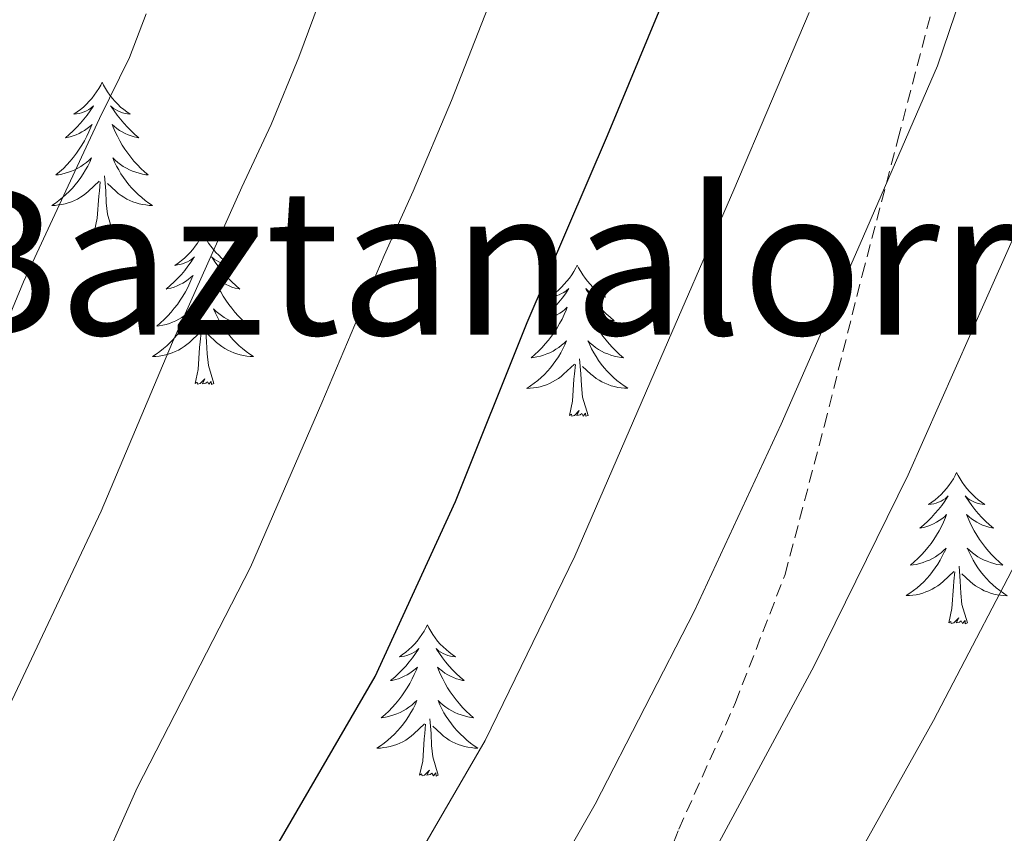
# Model space of a CAD drawing. Units: metres. Extents: x 626643 to 631153, y 4750028 to 4753081.
# Drawn here: x 627672 to 627750, y 4752264 to 4752328 of the extents above; entities that cross this region are included whole.
import ezdxf
from ezdxf.enums import TextEntityAlignment as Align

# ---------------------------------------------------------------- set-up
doc = ezdxf.new("R2010")
doc.units = ezdxf.units.M
doc.header["$MEASUREMENT"] = 0
doc.linetypes.add('TRAZOSX2', pattern=[1.5, 1, -0.5])
for name, color, linetype, lineweight in [('Level 21', 19, 'Continuous', 0), ('Level 36', 19, 'Continuous', 40), ('Level 4', 36, 'Continuous', 30), ('Level 45', 19, 'Continuous', 0), ('Level 5', 36, 'Continuous', 0)]:
    doc.layers.add(name, color=color, linetype=linetype, lineweight=lineweight)
doc.styles.add('Arial', font='ARIAL.TTF', dxfattribs={"height": 0.2})

msp = doc.modelspace()

# ---------------------------------------------------------------- linework, layer by layer
at = {"layer": 'Level 21', "color": 19, "linetype": 'TRAZOSX2', "lineweight": 0}
msp.add_polyline3d([(627687.09, 4752169.95, 842.9), (627687.2, 4752173.21, 842.79), (627688.93, 4752179.54, 842.57), (627692.76, 4752186.64, 842.26), (627696.54, 4752193.68, 841.93), (627702.25, 4752206.55, 840.69), (627707.62, 4752219.6, 839.37), (627712.2, 4752232.34, 838.78), (627716.83, 4752245.07, 838.47), (627720.52, 4752254.52, 838.54), (627724.26, 4752263.95, 838.53), (627728.72, 4752273.94, 837.93), (627732.64, 4752284.05, 837.25), (627735.74, 4752295.81, 836.91), (627738.72, 4752307.66, 836.49), (627741.54, 4752318.38, 835.38), (627744.35, 4752329.1, 834.18)], dxfattribs=at)
at = {"layer": 'Level 36', "color": 92, "linetype": 'Continuous', "lineweight": 0}
for points in [[(627678.78, 4752322.88, 0.01), (627678.67, 4752322.66, 0.01), (627678.51, 4752322.39, 0.01), (627678.34, 4752322.12, 0.01), (627678.16, 4752321.86, 0.01), (627677.97, 4752321.61, 0.01), (627677.76, 4752321.38, 0.01), (627677.54, 4752321.15, 0.01), (627677.31, 4752320.93, 0.01), (627677.07, 4752320.73, 0.01), (627676.82, 4752320.54, 0.01), (627676.56, 4752320.36, 0.01), (627676.76, 4752320.39, 0.01), (627676.96, 4752320.42, 0.01), (627677.16, 4752320.48, 0.01), (627677.35, 4752320.55, 0.01), (627677.54, 4752320.63, 0.01), (627677.73, 4752320.73, 0.01), (627677.9, 4752320.84, 0.01), (627678.1, 4752321.03, 0.01), (627678.06, 4752320.97, 0.01), (627677.83, 4752320.62, 0.01), (627677.59, 4752320.29, 0.01), (627677.33, 4752319.96, 0.01), (627677.07, 4752319.65, 0.01), (627676.79, 4752319.34, 0.01), (627676.49, 4752319.05, 0.01), (627676.19, 4752318.76, 0.01), (627675.88, 4752318.49, 0.01), (627676, 4752318.52, 0.01), (627676.25, 4752318.57, 0.01), (627676.49, 4752318.65, 0.01), (627676.73, 4752318.73, 0.01), (627676.96, 4752318.84, 0.01), (627677.18, 4752318.96, 0.01), (627677.4, 4752319.09, 0.01), (627677.6, 4752319.23, 0.01), (627677.8, 4752319.39, 0.01), (627677.99, 4752319.56, 0.01), (627677.9, 4752319.34, 0.01), (627677.74, 4752318.98, 0.01), (627677.57, 4752318.62, 0.01), (627677.39, 4752318.27, 0.01), (627677.19, 4752317.93, 0.01), (627676.97, 4752317.6, 0.01), (627676.75, 4752317.28, 0.01), (627676.51, 4752316.97, 0.01), (627676.26, 4752316.67, 0.01), (627675.99, 4752316.37, 0.01), (627675.72, 4752316.09, 0.01), (627675.43, 4752315.82, 0.01), (627675.13, 4752315.57, 0.01), (627675.33, 4752315.59, 0.01), (627675.6, 4752315.64, 0.01), (627675.86, 4752315.7, 0.01), (627676.12, 4752315.78, 0.01), (627676.37, 4752315.87, 0.01), (627676.62, 4752315.98, 0.01), (627676.86, 4752316.11, 0.01), (627677.1, 4752316.24, 0.01), (627677.32, 4752316.39, 0.01), (627677.54, 4752316.56, 0.01), (627677.75, 4752316.73, 0.01), (627677.94, 4752316.92, 0.01), (627677.8, 4752316.59, 0.01)], [(627678.78, 4752322.88, 0.01), (627678.89, 4752322.66, 0.01), (627679.04, 4752322.39, 0.01), (627679.21, 4752322.12, 0.01), (627679.39, 4752321.86, 0.01), (627679.59, 4752321.61, 0.01), (627679.79, 4752321.38, 0.01), (627680.01, 4752321.15, 0.01), (627680.24, 4752320.93, 0.01), (627680.48, 4752320.73, 0.01), (627680.73, 4752320.54, 0.01), (627680.99, 4752320.36, 0.01), (627680.79, 4752320.39, 0.01), (627680.59, 4752320.42, 0.01), (627680.39, 4752320.48, 0.01), (627680.2, 4752320.55, 0.01), (627680.01, 4752320.63, 0.01), (627679.83, 4752320.73, 0.01), (627679.65, 4752320.84, 0.01), (627679.45, 4752321.03, 0.01), (627679.49, 4752320.97, 0.01), (627679.72, 4752320.62, 0.01), (627679.96, 4752320.29, 0.01), (627680.22, 4752319.96, 0.01), (627680.49, 4752319.65, 0.01), (627680.77, 4752319.34, 0.01), (627681.06, 4752319.05, 0.01), (627681.36, 4752318.76, 0.01), (627681.67, 4752318.49, 0.01), (627681.55, 4752318.52, 0.01), (627681.3, 4752318.57, 0.01), (627681.06, 4752318.65, 0.01), (627680.83, 4752318.73, 0.01), (627680.59, 4752318.84, 0.01), (627680.37, 4752318.96, 0.01), (627680.16, 4752319.09, 0.01), (627679.95, 4752319.23, 0.01), (627679.75, 4752319.39, 0.01), (627679.57, 4752319.56, 0.01), (627679.65, 4752319.34, 0.01), (627679.81, 4752318.98, 0.01), (627679.98, 4752318.62, 0.01), (627680.17, 4752318.27, 0.01), (627680.37, 4752317.93, 0.01), (627680.58, 4752317.6, 0.01), (627680.8, 4752317.28, 0.01), (627681.04, 4752316.97, 0.01), (627681.29, 4752316.67, 0.01), (627681.56, 4752316.37, 0.01), (627681.83, 4752316.09, 0.01), (627682.12, 4752315.82, 0.01), (627682.42, 4752315.57, 0.01), (627682.22, 4752315.59, 0.01), (627681.95, 4752315.64, 0.01), (627681.69, 4752315.7, 0.01), (627681.43, 4752315.78, 0.01), (627681.18, 4752315.87, 0.01), (627680.93, 4752315.98, 0.01), (627680.69, 4752316.11, 0.01), (627680.45, 4752316.24, 0.01), (627680.23, 4752316.39, 0.01), (627680.01, 4752316.56, 0.01), (627679.81, 4752316.73, 0.01), (627679.61, 4752316.92, 0.01), (627679.75, 4752316.59, 0.01)], [(627677.8033, 4752316.592, 0.01), (627677.6432, 4752316.2721, 0.01), (627677.4731, 4752315.9621, 0.01), (627677.293, 4752315.6522, 0.01), (627677.093, 4752315.3622, 0.01), (627676.8929, 4752315.0723, 0.01), (627676.6628, 4752314.7923, 0.01), (627676.4327, 4752314.5224, 0.01), (627676.1827, 4752314.2725, 0.01), (627675.9226, 4752314.0225, 0.01), (627675.6525, 4752313.7926, 0.01), (627675.3724, 4752313.5627, 0.01), (627675.0924, 4752313.3527, 0.01), (627674.8023, 4752313.1628, 0.01), (627675.0623, 4752313.1727, 0.01), (627675.3223, 4752313.2027, 0.01), (627675.5924, 4752313.2426, 0.01), (627675.8524, 4752313.3026, 0.01), (627676.1024, 4752313.3725, 0.01), (627676.3525, 4752313.4525, 0.01), (627676.5925, 4752313.5624, 0.01), (627676.8325, 4752313.6724, 0.01), (627677.0626, 4752313.8123, 0.01), (627677.2826, 4752313.9523, 0.01), (627677.5027, 4752314.1122, 0.01), (627677.7027, 4752314.2822, 0.01), (627678.553, 4752315.0819, 0.01)], [(627679.7534, 4752316.5916, 0.01), (627679.9133, 4752316.2716, 0.01), (627680.0832, 4752315.9616, 0.01), (627680.2632, 4752315.6516, 0.01), (627680.4631, 4752315.3616, 0.01), (627680.673, 4752315.0715, 0.01), (627680.893, 4752314.7915, 0.01), (627681.1329, 4752314.5215, 0.01), (627681.3729, 4752314.2714, 0.01), (627681.6328, 4752314.0214, 0.01), (627681.9028, 4752313.7913, 0.01), (627682.1827, 4752313.5613, 0.01), (627682.4727, 4752313.3513, 0.01), (627682.7626, 4752313.1612, 0.01), (627682.4926, 4752313.1713, 0.01), (627682.2326, 4752313.2013, 0.01), (627681.9726, 4752313.2414, 0.01), (627681.7126, 4752313.3014, 0.01), (627681.4526, 4752313.3715, 0.01), (627681.2026, 4752313.4515, 0.01), (627680.9627, 4752313.5615, 0.01), (627680.7227, 4752313.6716, 0.01), (627680.4927, 4752313.8116, 0.01), (627680.2727, 4752313.9517, 0.01), (627680.0528, 4752314.1117, 0.01), (627679.8528, 4752314.2817, 0.01), (627679.1929, 4752314.9018, 0.01)], [(627678.16, 4752311.03, 0.01), (627678.4, 4752312.15, 0.01), (627678.51, 4752313.89, 0.01), (627678.56, 4752314.32, 0.01), (627678.63, 4752315.04, 0.01)], [(627679.63, 4752311.03, 0.01), (627679.2, 4752312.47, 0.01), (627679.11, 4752313.37, 0.01), (627679.06, 4752314.32, 0.01), (627678.96, 4752315.49, 0.01)], [(627679.63, 4752311.03, 0.01), (627679.45, 4752310.96, 0.01), (627679.43, 4752311.2, 0.01), (627679.24, 4752310.98, 0.01), (627679.12, 4752311.18, 0.01), (627679, 4752311.07, 0.01), (627678.73, 4752311.02, 0.01), (627678.93, 4752311.41, 0.01), (627678.54, 4752311.03, 0.01), (627678.35, 4752310.98, 0.01), (627678.31, 4752311.14, 0.01), (627678.16, 4752311.03, 0.01)], [(627686.74, 4752310.96, 0.01), (627686.63, 4752310.74, 0.01), (627686.47, 4752310.47, 0.01), (627686.3, 4752310.2, 0.01), (627686.12, 4752309.94, 0.01), (627685.93, 4752309.69, 0.01), (627685.72, 4752309.46, 0.01), (627685.5, 4752309.23, 0.01), (627685.27, 4752309.01, 0.01), (627685.03, 4752308.81, 0.01), (627684.78, 4752308.62, 0.01), (627684.52, 4752308.44, 0.01), (627684.72, 4752308.47, 0.01), (627684.92, 4752308.5, 0.01), (627685.12, 4752308.56, 0.01), (627685.31, 4752308.63, 0.01), (627685.5, 4752308.71, 0.01), (627685.69, 4752308.81, 0.01), (627685.86, 4752308.92, 0.01), (627686.06, 4752309.11, 0.01), (627686.02, 4752309.05, 0.01), (627685.79, 4752308.71, 0.01), (627685.55, 4752308.37, 0.01), (627685.29, 4752308.04, 0.01), (627685.03, 4752307.73, 0.01), (627684.75, 4752307.42, 0.01), (627684.45, 4752307.13, 0.01), (627684.15, 4752306.85, 0.01), (627683.84, 4752306.57, 0.01), (627683.96, 4752306.6, 0.01), (627684.21, 4752306.65, 0.01), (627684.45, 4752306.73, 0.01), (627684.69, 4752306.82, 0.01), (627684.92, 4752306.92, 0.01), (627685.14, 4752307.04, 0.01), (627685.36, 4752307.17, 0.01), (627685.56, 4752307.31, 0.01), (627685.76, 4752307.47, 0.01), (627685.95, 4752307.64, 0.01), (627685.86, 4752307.42, 0.01), (627685.7, 4752307.06, 0.01), (627685.53, 4752306.7, 0.01), (627685.35, 4752306.36, 0.01), (627685.15, 4752306.02, 0.01), (627684.93, 4752305.69, 0.01), (627684.71, 4752305.36, 0.01), (627684.47, 4752305.05, 0.01), (627684.22, 4752304.75, 0.01), (627683.95, 4752304.46, 0.01), (627683.68, 4752304.17, 0.01), (627683.39, 4752303.91, 0.01), (627683.09, 4752303.65, 0.01), (627683.29, 4752303.67, 0.01), (627683.56, 4752303.72, 0.01), (627683.82, 4752303.78, 0.01), (627684.08, 4752303.86, 0.01), (627684.33, 4752303.95, 0.01), (627684.58, 4752304.06, 0.01), (627684.82, 4752304.19, 0.01), (627685.06, 4752304.32, 0.01), (627685.28, 4752304.47, 0.01), (627685.5, 4752304.64, 0.01), (627685.71, 4752304.81, 0.01), (627685.9, 4752305, 0.01), (627685.76, 4752304.67, 0.01)], [(627686.74, 4752310.96, 0.01), (627686.85, 4752310.74, 0.01), (627687, 4752310.47, 0.01), (627687.17, 4752310.2, 0.01), (627687.35, 4752309.94, 0.01), (627687.55, 4752309.69, 0.01), (627687.75, 4752309.46, 0.01), (627687.97, 4752309.23, 0.01), (627688.2, 4752309.01, 0.01), (627688.44, 4752308.81, 0.01), (627688.69, 4752308.62, 0.01), (627688.95, 4752308.44, 0.01), (627688.75, 4752308.47, 0.01), (627688.55, 4752308.5, 0.01), (627688.35, 4752308.56, 0.01), (627688.16, 4752308.63, 0.01), (627687.97, 4752308.71, 0.01), (627687.79, 4752308.81, 0.01), (627687.61, 4752308.92, 0.01), (627687.41, 4752309.11, 0.01), (627687.45, 4752309.05, 0.01), (627687.68, 4752308.71, 0.01), (627687.92, 4752308.37, 0.01), (627688.18, 4752308.04, 0.01), (627688.45, 4752307.73, 0.01), (627688.73, 4752307.42, 0.01), (627689.02, 4752307.13, 0.01), (627689.32, 4752306.85, 0.01), (627689.63, 4752306.57, 0.01), (627689.51, 4752306.6, 0.01), (627689.26, 4752306.65, 0.01), (627689.02, 4752306.73, 0.01), (627688.79, 4752306.82, 0.01), (627688.55, 4752306.92, 0.01), (627688.33, 4752307.04, 0.01), (627688.12, 4752307.17, 0.01), (627687.91, 4752307.31, 0.01), (627687.71, 4752307.47, 0.01), (627687.53, 4752307.64, 0.01), (627687.61, 4752307.42, 0.01), (627687.77, 4752307.06, 0.01), (627687.94, 4752306.7, 0.01), (627688.13, 4752306.36, 0.01), (627688.33, 4752306.02, 0.01), (627688.54, 4752305.69, 0.01), (627688.76, 4752305.36, 0.01), (627689, 4752305.05, 0.01), (627689.25, 4752304.75, 0.01), (627689.52, 4752304.46, 0.01), (627689.79, 4752304.17, 0.01), (627690.08, 4752303.91, 0.01), (627690.38, 4752303.65, 0.01), (627690.18, 4752303.67, 0.01), (627689.91, 4752303.72, 0.01), (627689.65, 4752303.78, 0.01), (627689.39, 4752303.86, 0.01), (627689.14, 4752303.95, 0.01), (627688.89, 4752304.06, 0.01), (627688.65, 4752304.19, 0.01), (627688.41, 4752304.32, 0.01), (627688.19, 4752304.47, 0.01), (627687.97, 4752304.64, 0.01), (627687.77, 4752304.81, 0.01), (627687.57, 4752305, 0.01), (627687.71, 4752304.67, 0.01)], [(627716.25, 4752308.45, 0.01), (627716.14, 4752308.23, 0.01), (627715.99, 4752307.96, 0.01), (627715.82, 4752307.69, 0.01), (627715.63, 4752307.43, 0.01), (627715.44, 4752307.19, 0.01), (627715.23, 4752306.95, 0.01), (627715.01, 4752306.72, 0.01), (627714.79, 4752306.51, 0.01), (627714.55, 4752306.3, 0.01), (627714.29, 4752306.11, 0.01), (627714.03, 4752305.93, 0.01), (627714.23, 4752305.96, 0.01), (627714.44, 4752306, 0.01), (627714.63, 4752306.05, 0.01), (627714.83, 4752306.12, 0.01), (627715.02, 4752306.21, 0.01), (627715.2, 4752306.3, 0.01), (627715.37, 4752306.42, 0.01), (627715.58, 4752306.61, 0.01), (627715.54, 4752306.54, 0.01), (627715.31, 4752306.2, 0.01), (627715.07, 4752305.86, 0.01), (627714.81, 4752305.53, 0.01), (627714.54, 4752305.22, 0.01), (627714.26, 4752304.91, 0.01), (627713.97, 4752304.62, 0.01), (627713.67, 4752304.34, 0.01), (627713.35, 4752304.07, 0.01), (627713.48, 4752304.09, 0.01), (627713.72, 4752304.15, 0.01), (627713.97, 4752304.22, 0.01), (627714.2, 4752304.31, 0.01), (627714.43, 4752304.41, 0.01), (627714.65, 4752304.53, 0.01), (627714.87, 4752304.66, 0.01), (627715.08, 4752304.81, 0.01), (627715.27, 4752304.96, 0.01), (627715.46, 4752305.13, 0.01), (627715.37, 4752304.91, 0.01), (627715.22, 4752304.55, 0.01), (627715.05, 4752304.19, 0.01), (627714.86, 4752303.85, 0.01), (627714.66, 4752303.51, 0.01), (627714.45, 4752303.18, 0.01), (627714.22, 4752302.85, 0.01), (627713.98, 4752302.54, 0.01), (627713.73, 4752302.24, 0.01), (627713.47, 4752301.95, 0.01), (627713.19, 4752301.67, 0.01), (627712.91, 4752301.4, 0.01), (627712.61, 4752301.14, 0.01), (627712.81, 4752301.16, 0.01), (627713.07, 4752301.21, 0.01), (627713.34, 4752301.27, 0.01), (627713.59, 4752301.35, 0.01), (627713.85, 4752301.45, 0.01), (627714.1, 4752301.55, 0.01), (627714.34, 4752301.68, 0.01), (627714.57, 4752301.82, 0.01), (627714.8, 4752301.97, 0.01), (627715.01, 4752302.13, 0.01), (627715.22, 4752302.31, 0.01), (627715.41, 4752302.49, 0.01), (627715.27, 4752302.17, 0.01)], [(627716.25, 4752308.45, 0.01), (627716.36, 4752308.23, 0.01), (627716.52, 4752307.96, 0.01), (627716.69, 4752307.69, 0.01), (627716.87, 4752307.43, 0.01), (627717.06, 4752307.19, 0.01), (627717.27, 4752306.95, 0.01), (627717.49, 4752306.72, 0.01), (627717.72, 4752306.51, 0.01), (627717.96, 4752306.3, 0.01), (627718.21, 4752306.11, 0.01), (627718.47, 4752305.93, 0.01), (627718.27, 4752305.96, 0.01), (627718.07, 4752305.99, 0.01), (627717.87, 4752306.05, 0.01), (627717.67, 4752306.12, 0.01), (627717.48, 4752306.2, 0.01), (627717.3, 4752306.3, 0.01), (627717.13, 4752306.41, 0.01), (627716.92, 4752306.61, 0.01), (627716.96, 4752306.54, 0.01), (627717.19, 4752306.2, 0.01), (627717.44, 4752305.86, 0.01), (627717.69, 4752305.53, 0.01), (627717.96, 4752305.22, 0.01), (627718.24, 4752304.91, 0.01), (627718.53, 4752304.62, 0.01), (627718.84, 4752304.34, 0.01), (627719.15, 4752304.07, 0.01), (627719.03, 4752304.09, 0.01), (627718.78, 4752304.15, 0.01), (627718.54, 4752304.22, 0.01), (627718.3, 4752304.31, 0.01), (627718.07, 4752304.41, 0.01), (627717.85, 4752304.53, 0.01), (627717.63, 4752304.66, 0.01), (627717.42, 4752304.8, 0.01), (627717.23, 4752304.96, 0.01), (627717.04, 4752305.13, 0.01), (627717.13, 4752304.91, 0.01), (627717.28, 4752304.55, 0.01), (627717.45, 4752304.19, 0.01), (627717.64, 4752303.85, 0.01), (627717.84, 4752303.51, 0.01), (627718.05, 4752303.18, 0.01), (627718.28, 4752302.85, 0.01), (627718.52, 4752302.54, 0.01), (627718.77, 4752302.24, 0.01), (627719.03, 4752301.95, 0.01), (627719.31, 4752301.67, 0.01), (627719.59, 4752301.4, 0.01), (627719.89, 4752301.14, 0.01), (627719.7, 4752301.16, 0.01), (627719.43, 4752301.21, 0.01), (627719.17, 4752301.27, 0.01), (627718.91, 4752301.35, 0.01), (627718.65, 4752301.45, 0.01), (627718.4, 4752301.55, 0.01), (627718.16, 4752301.68, 0.01), (627717.93, 4752301.81, 0.01), (627717.7, 4752301.97, 0.01), (627717.49, 4752302.13, 0.01), (627717.28, 4752302.31, 0.01), (627717.09, 4752302.49, 0.01), (627717.23, 4752302.17, 0.01)], [(627685.7606, 4752304.671, 0.01), (627685.6005, 4752304.3511, 0.01), (627685.4304, 4752304.0411, 0.01), (627685.2503, 4752303.7312, 0.01), (627685.0502, 4752303.4412, 0.01), (627684.8502, 4752303.1513, 0.01), (627684.6201, 4752302.8714, 0.01), (627684.39, 4752302.6014, 0.01), (627684.1399, 4752302.3515, 0.01), (627683.8799, 4752302.1015, 0.01), (627683.6098, 4752301.8716, 0.01), (627683.3297, 4752301.6517, 0.01), (627683.0497, 4752301.4417, 0.01), (627682.7596, 4752301.2518, 0.01), (627683.0196, 4752301.2518, 0.01), (627683.2796, 4752301.2817, 0.01), (627683.5496, 4752301.3216, 0.01), (627683.8097, 4752301.3816, 0.01), (627684.0597, 4752301.4515, 0.01), (627684.3097, 4752301.5415, 0.01), (627684.5498, 4752301.6414, 0.01), (627684.7898, 4752301.7514, 0.01), (627685.0198, 4752301.8913, 0.01), (627685.2399, 4752302.0313, 0.01), (627685.4599, 4752302.1912, 0.01), (627685.66, 4752302.3612, 0.01), (627686.5102, 4752303.161, 0.01)], [(627687.7107, 4752304.6706, 0.01), (627687.8706, 4752304.3506, 0.01), (627688.0405, 4752304.0406, 0.01), (627688.2204, 4752303.7306, 0.01), (627688.4204, 4752303.4406, 0.01), (627688.6303, 4752303.1505, 0.01), (627688.8502, 4752302.8705, 0.01), (627689.0902, 4752302.6005, 0.01), (627689.3301, 4752302.3504, 0.01), (627689.5901, 4752302.1004, 0.01), (627689.86, 4752301.8704, 0.01), (627690.14, 4752301.6503, 0.01), (627690.4299, 4752301.4403, 0.01), (627690.7199, 4752301.2502, 0.01), (627690.4499, 4752301.2503, 0.01), (627690.1899, 4752301.2803, 0.01), (627689.9299, 4752301.3204, 0.01), (627689.6699, 4752301.3804, 0.01), (627689.4099, 4752301.4505, 0.01), (627689.1599, 4752301.5405, 0.01), (627688.9199, 4752301.6406, 0.01), (627688.68, 4752301.7506, 0.01), (627688.45, 4752301.8906, 0.01), (627688.23, 4752302.0307, 0.01), (627688.01, 4752302.1907, 0.01), (627687.8101, 4752302.3607, 0.01), (627687.1502, 4752302.9808, 0.01)], [(627687.59, 4752299.11, 0.01), (627687.16, 4752300.55, 0.01), (627687.07, 4752301.45, 0.01), (627687.02, 4752302.4, 0.01), (627686.92, 4752303.57, 0.01)], [(627686.12, 4752299.11, 0.01), (627686.36, 4752300.23, 0.01), (627686.47, 4752301.97, 0.01), (627686.52, 4752302.4, 0.01), (627686.59, 4752303.13, 0.01)], [(627715.2711, 4752302.1653, 0.01), (627715.121, 4752301.8453, 0.01), (627714.9509, 4752301.5254, 0.01), (627714.7708, 4752301.2254, 0.01), (627714.5707, 4752300.9255, 0.01), (627714.3607, 4752300.6356, 0.01), (627714.1406, 4752300.3556, 0.01), (627713.9005, 4752300.0957, 0.01), (627713.6604, 4752299.8357, 0.01), (627713.4004, 4752299.5858, 0.01), (627713.1303, 4752299.3559, 0.01), (627712.8502, 4752299.1359, 0.01), (627712.5602, 4752298.926, 0.01), (627712.2701, 4752298.7361, 0.01), (627712.5401, 4752298.746, 0.01), (627712.8001, 4752298.766, 0.01), (627713.0601, 4752298.8059, 0.01), (627713.3202, 4752298.8659, 0.01), (627713.5702, 4752298.9358, 0.01), (627713.8302, 4752299.0257, 0.01), (627714.0703, 4752299.1257, 0.01), (627714.3103, 4752299.2456, 0.01), (627714.5403, 4752299.3756, 0.01), (627714.7604, 4752299.5155, 0.01), (627714.9704, 4752299.6755, 0.01), (627715.1705, 4752299.8454, 0.01), (627716.0207, 4752300.6452, 0.01)], [(627717.2312, 4752302.1749, 0.01), (627717.3811, 4752301.8549, 0.01), (627717.551, 4752301.5349, 0.01), (627717.7309, 4752301.2349, 0.01), (627717.9309, 4752300.9348, 0.01), (627718.1408, 4752300.6448, 0.01), (627718.3707, 4752300.3648, 0.01), (627718.6007, 4752300.0947, 0.01), (627718.8506, 4752299.8447, 0.01), (627719.1006, 4752299.5947, 0.01), (627719.3705, 4752299.3646, 0.01), (627719.6505, 4752299.1446, 0.01), (627719.9404, 4752298.9345, 0.01), (627720.2304, 4752298.7445, 0.01), (627719.9704, 4752298.7545, 0.01), (627719.7004, 4752298.7746, 0.01), (627719.4404, 4752298.8146, 0.01), (627719.1804, 4752298.8747, 0.01), (627718.9304, 4752298.9447, 0.01), (627718.6804, 4752299.0348, 0.01), (627718.4304, 4752299.1348, 0.01), (627718.1905, 4752299.2549, 0.01), (627717.9705, 4752299.3849, 0.01), (627717.7405, 4752299.5249, 0.01), (627717.5305, 4752299.685, 0.01), (627717.3306, 4752299.845, 0.01), (627716.6707, 4752300.4651, 0.01)], [(627717.1, 4752296.6, 0.01), (627716.67, 4752298.04, 0.01), (627716.58, 4752298.95, 0.01), (627716.54, 4752299.89, 0.01), (627716.43, 4752301.06, 0.01)], [(627715.63, 4752296.6, 0.01), (627715.88, 4752297.72, 0.01), (627715.99, 4752299.46, 0.01), (627716.04, 4752299.89, 0.01), (627716.1, 4752300.62, 0.01)], [(627687.59, 4752299.11, 0.01), (627687.41, 4752299.04, 0.01), (627687.39, 4752299.28, 0.01), (627687.2, 4752299.06, 0.01), (627687.08, 4752299.26, 0.01), (627686.96, 4752299.15, 0.01), (627686.69, 4752299.1, 0.01), (627686.89, 4752299.49, 0.01), (627686.5, 4752299.11, 0.01), (627686.31, 4752299.06, 0.01), (627686.27, 4752299.22, 0.01), (627686.12, 4752299.11, 0.01)], [(627717.1, 4752296.6, 0.01), (627716.93, 4752296.53, 0.01), (627716.91, 4752296.77, 0.01), (627716.72, 4752296.55, 0.01), (627716.6, 4752296.75, 0.01), (627716.48, 4752296.65, 0.01), (627716.21, 4752296.59, 0.01), (627716.4, 4752296.98, 0.01), (627716.02, 4752296.6, 0.01), (627715.83, 4752296.55, 0.01), (627715.79, 4752296.71, 0.01), (627715.63, 4752296.6, 0.01)], [(627746.17, 4752292.09, 0.01), (627746.06, 4752291.87, 0.01), (627745.91, 4752291.6, 0.01), (627745.74, 4752291.33, 0.01), (627745.56, 4752291.07, 0.01), (627745.36, 4752290.83, 0.01), (627745.16, 4752290.59, 0.01), (627744.94, 4752290.36, 0.01), (627744.71, 4752290.15, 0.01), (627744.47, 4752289.94, 0.01), (627744.22, 4752289.75, 0.01), (627743.96, 4752289.57, 0.01), (627744.15, 4752289.6, 0.01), (627744.36, 4752289.63, 0.01), (627744.56, 4752289.69, 0.01), (627744.75, 4752289.76, 0.01), (627744.94, 4752289.84, 0.01), (627745.12, 4752289.94, 0.01), (627745.3, 4752290.05, 0.01), (627745.5, 4752290.25, 0.01), (627745.46, 4752290.18, 0.01), (627745.23, 4752289.84, 0.01), (627744.99, 4752289.5, 0.01), (627744.73, 4752289.17, 0.01), (627744.46, 4752288.86, 0.01), (627744.18, 4752288.55, 0.01), (627743.89, 4752288.26, 0.01), (627743.59, 4752287.98, 0.01), (627743.27, 4752287.71, 0.01), (627743.4, 4752287.73, 0.01), (627743.65, 4752287.79, 0.01), (627743.89, 4752287.86, 0.01), (627744.12, 4752287.95, 0.01), (627744.35, 4752288.05, 0.01), (627744.58, 4752288.17, 0.01), (627744.79, 4752288.3, 0.01), (627745, 4752288.44, 0.01), (627745.2, 4752288.6, 0.01), (627745.38, 4752288.77, 0.01), (627745.3, 4752288.55, 0.01), (627745.14, 4752288.19, 0.01), (627744.97, 4752287.83, 0.01), (627744.78, 4752287.49, 0.01), (627744.58, 4752287.15, 0.01), (627744.37, 4752286.82, 0.01), (627744.15, 4752286.49, 0.01), (627743.91, 4752286.18, 0.01), (627743.65, 4752285.88, 0.01), (627743.39, 4752285.59, 0.01), (627743.12, 4752285.31, 0.01), (627742.83, 4752285.04, 0.01), (627742.53, 4752284.78, 0.01), (627742.73, 4752284.8, 0.01), (627742.99, 4752284.85, 0.01), (627743.26, 4752284.91, 0.01), (627743.52, 4752284.99, 0.01), (627743.77, 4752285.09, 0.01), (627744.02, 4752285.19, 0.01), (627744.26, 4752285.32, 0.01), (627744.49, 4752285.45, 0.01), (627744.72, 4752285.61, 0.01), (627744.94, 4752285.77, 0.01), (627745.14, 4752285.95, 0.01), (627745.34, 4752286.13, 0.01), (627745.2, 4752285.81, 0.01)], [(627746.17, 4752292.09, 0.01), (627746.28, 4752291.87, 0.01), (627746.44, 4752291.6, 0.01), (627746.61, 4752291.33, 0.01), (627746.79, 4752291.07, 0.01), (627746.98, 4752290.83, 0.01), (627747.19, 4752290.59, 0.01), (627747.41, 4752290.36, 0.01), (627747.64, 4752290.15, 0.01), (627747.88, 4752289.94, 0.01), (627748.13, 4752289.75, 0.01), (627748.39, 4752289.57, 0.01), (627748.19, 4752289.6, 0.01), (627747.99, 4752289.63, 0.01), (627747.79, 4752289.69, 0.01), (627747.59, 4752289.76, 0.01), (627747.41, 4752289.84, 0.01), (627747.22, 4752289.94, 0.01), (627747.05, 4752290.05, 0.01), (627746.85, 4752290.25, 0.01), (627746.89, 4752290.18, 0.01), (627747.12, 4752289.84, 0.01), (627747.36, 4752289.5, 0.01), (627747.61, 4752289.17, 0.01), (627747.88, 4752288.86, 0.01), (627748.16, 4752288.55, 0.01), (627748.45, 4752288.26, 0.01), (627748.76, 4752287.98, 0.01), (627749.07, 4752287.71, 0.01), (627748.95, 4752287.73, 0.01), (627748.7, 4752287.79, 0.01), (627748.46, 4752287.86, 0.01), (627748.22, 4752287.95, 0.01), (627747.99, 4752288.05, 0.01), (627747.77, 4752288.17, 0.01), (627747.55, 4752288.3, 0.01), (627747.35, 4752288.44, 0.01), (627747.15, 4752288.6, 0.01), (627746.96, 4752288.77, 0.01), (627747.05, 4752288.55, 0.01), (627747.21, 4752288.19, 0.01), (627747.38, 4752287.83, 0.01), (627747.56, 4752287.49, 0.01), (627747.76, 4752287.15, 0.01), (627747.97, 4752286.82, 0.01), (627748.2, 4752286.49, 0.01), (627748.44, 4752286.18, 0.01), (627748.69, 4752285.88, 0.01), (627748.95, 4752285.59, 0.01), (627749.23, 4752285.31, 0.01), (627749.52, 4752285.04, 0.01), (627749.81, 4752284.78, 0.01), (627749.62, 4752284.8, 0.01), (627749.35, 4752284.85, 0.01), (627749.09, 4752284.91, 0.01), (627748.83, 4752284.99, 0.01), (627748.57, 4752285.09, 0.01), (627748.33, 4752285.19, 0.01), (627748.09, 4752285.32, 0.01), (627747.85, 4752285.45, 0.01), (627747.63, 4752285.61, 0.01), (627747.41, 4752285.77, 0.01), (627747.2, 4752285.95, 0.01), (627747.01, 4752286.13, 0.01), (627747.15, 4752285.81, 0.01)], [(627745.1981, 4752285.8102, 0.01), (627745.038, 4752285.4902, 0.01), (627744.8679, 4752285.1703, 0.01), (627744.6878, 4752284.8703, 0.01), (627744.4877, 4752284.5704, 0.01), (627744.2777, 4752284.2804, 0.01), (627744.0576, 4752284.0005, 0.01), (627743.8175, 4752283.7306, 0.01), (627743.5774, 4752283.4806, 0.01), (627743.3174, 4752283.2307, 0.01), (627743.0473, 4752283.0008, 0.01), (627742.7672, 4752282.7808, 0.01), (627742.4772, 4752282.5709, 0.01), (627742.1871, 4752282.381, 0.01), (627742.4571, 4752282.3909, 0.01), (627742.7171, 4752282.4108, 0.01), (627742.9771, 4752282.4508, 0.01), (627743.2372, 4752282.5107, 0.01), (627743.4972, 4752282.5807, 0.01), (627743.7472, 4752282.6706, 0.01), (627743.9873, 4752282.7706, 0.01), (627744.2273, 4752282.8905, 0.01), (627744.4573, 4752283.0205, 0.01), (627744.6774, 4752283.1604, 0.01), (627744.8874, 4752283.3204, 0.01), (627745.0975, 4752283.4903, 0.01), (627745.9477, 4752284.2901, 0.01)], [(627747.1482, 4752285.8098, 0.01), (627747.3081, 4752285.4898, 0.01), (627747.468, 4752285.1698, 0.01), (627747.6579, 4752284.8697, 0.01), (627747.8479, 4752284.5697, 0.01), (627748.0578, 4752284.2797, 0.01), (627748.2877, 4752283.9997, 0.01), (627748.5177, 4752283.7296, 0.01), (627748.7676, 4752283.4796, 0.01), (627749.0276, 4752283.2296, 0.01), (627749.2875, 4752282.9995, 0.01), (627749.5675, 4752282.7795, 0.01), (627749.8574, 4752282.5694, 0.01), (627750.1474, 4752282.3794, 0.01), (627749.8874, 4752282.3894, 0.01), (627749.6274, 4752282.4095, 0.01), (627749.3574, 4752282.4495, 0.01), (627749.0974, 4752282.5096, 0.01), (627748.8474, 4752282.5796, 0.01), (627748.5974, 4752282.6697, 0.01), (627748.3474, 4752282.7697, 0.01), (627748.1175, 4752282.8898, 0.01), (627747.8875, 4752283.0198, 0.01), (627747.6675, 4752283.1598, 0.01), (627747.4475, 4752283.3199, 0.01), (627747.2476, 4752283.4899, 0.01), (627746.5877, 4752284.11, 0.01)], [(627747.02, 4752280.24, 0.01), (627746.59, 4752281.68, 0.01), (627746.5, 4752282.58, 0.01), (627746.46, 4752283.53, 0.01), (627746.36, 4752284.7, 0.01)], [(627745.55, 4752280.24, 0.01), (627745.8, 4752281.36, 0.01), (627745.91, 4752283.1, 0.01), (627745.96, 4752283.53, 0.01), (627746.02, 4752284.26, 0.01)], [(627704.43, 4752280.07, 0.01), (627704.32, 4752279.85, 0.01), (627704.17, 4752279.57, 0.01), (627704, 4752279.31, 0.01), (627703.82, 4752279.05, 0.01), (627703.62, 4752278.8, 0.01), (627703.42, 4752278.56, 0.01), (627703.2, 4752278.34, 0.01), (627702.97, 4752278.12, 0.01), (627702.73, 4752277.92, 0.01), (627702.48, 4752277.73, 0.01), (627702.22, 4752277.55, 0.01), (627702.41, 4752277.57, 0.01), (627702.62, 4752277.61, 0.01), (627702.82, 4752277.67, 0.01), (627703.01, 4752277.73, 0.01), (627703.2, 4752277.82, 0.01), (627703.38, 4752277.92, 0.01), (627703.56, 4752278.03, 0.01), (627703.76, 4752278.22, 0.01), (627703.72, 4752278.16, 0.01), (627703.49, 4752277.81, 0.01), (627703.25, 4752277.48, 0.01), (627702.99, 4752277.15, 0.01), (627702.72, 4752276.83, 0.01), (627702.44, 4752276.53, 0.01), (627702.15, 4752276.23, 0.01), (627701.85, 4752275.95, 0.01), (627701.53, 4752275.68, 0.01), (627701.66, 4752275.7, 0.01), (627701.91, 4752275.76, 0.01), (627702.15, 4752275.83, 0.01), (627702.38, 4752275.92, 0.01), (627702.61, 4752276.03, 0.01), (627702.84, 4752276.14, 0.01), (627703.05, 4752276.27, 0.01), (627703.26, 4752276.42, 0.01), (627703.46, 4752276.58, 0.01), (627703.64, 4752276.75, 0.01), (627703.56, 4752276.53, 0.01), (627703.4, 4752276.16, 0.01), (627703.23, 4752275.81, 0.01), (627703.04, 4752275.46, 0.01), (627702.84, 4752275.12, 0.01), (627702.63, 4752274.79, 0.01), (627702.41, 4752274.47, 0.01), (627702.17, 4752274.16, 0.01), (627701.91, 4752273.85, 0.01), (627701.65, 4752273.56, 0.01), (627701.38, 4752273.28, 0.01), (627701.09, 4752273.01, 0.01), (627700.79, 4752272.75, 0.01), (627700.99, 4752272.78, 0.01), (627701.25, 4752272.83, 0.01), (627701.52, 4752272.89, 0.01), (627701.78, 4752272.97, 0.01), (627702.03, 4752273.06, 0.01), (627702.28, 4752273.17, 0.01), (627702.52, 4752273.29, 0.01), (627702.75, 4752273.43, 0.01), (627702.98, 4752273.58, 0.01), (627703.2, 4752273.75, 0.01), (627703.4, 4752273.92, 0.01), (627703.6, 4752274.11, 0.01), (627703.46, 4752273.78, 0.01)], [(627704.43, 4752280.07, 0.01), (627704.55, 4752279.85, 0.01), (627704.7, 4752279.57, 0.01), (627704.87, 4752279.31, 0.01), (627705.05, 4752279.05, 0.01), (627705.24, 4752278.8, 0.01), (627705.45, 4752278.56, 0.01), (627705.67, 4752278.34, 0.01), (627705.9, 4752278.12, 0.01), (627706.14, 4752277.92, 0.01), (627706.39, 4752277.73, 0.01), (627706.65, 4752277.55, 0.01), (627706.45, 4752277.57, 0.01), (627706.25, 4752277.61, 0.01), (627706.05, 4752277.67, 0.01), (627705.85, 4752277.73, 0.01), (627705.67, 4752277.82, 0.01), (627705.48, 4752277.92, 0.01), (627705.31, 4752278.03, 0.01), (627705.11, 4752278.22, 0.01), (627705.15, 4752278.16, 0.01), (627705.38, 4752277.81, 0.01), (627705.62, 4752277.48, 0.01), (627705.87, 4752277.15, 0.01), (627706.14, 4752276.83, 0.01), (627706.42, 4752276.53, 0.01), (627706.71, 4752276.23, 0.01), (627707.02, 4752275.95, 0.01), (627707.33, 4752275.68, 0.01), (627707.21, 4752275.7, 0.01), (627706.96, 4752275.76, 0.01), (627706.72, 4752275.83, 0.01), (627706.48, 4752275.92, 0.01), (627706.25, 4752276.03, 0.01), (627706.03, 4752276.14, 0.01), (627705.81, 4752276.27, 0.01), (627705.61, 4752276.42, 0.01), (627705.41, 4752276.58, 0.01), (627705.22, 4752276.75, 0.01), (627705.31, 4752276.53, 0.01), (627705.47, 4752276.16, 0.01), (627705.64, 4752275.81, 0.01), (627705.82, 4752275.46, 0.01), (627706.02, 4752275.12, 0.01), (627706.23, 4752274.79, 0.01), (627706.46, 4752274.47, 0.01), (627706.7, 4752274.16, 0.01), (627706.95, 4752273.85, 0.01), (627707.21, 4752273.56, 0.01), (627707.49, 4752273.28, 0.01), (627707.78, 4752273.01, 0.01), (627708.07, 4752272.75, 0.01), (627707.88, 4752272.78, 0.01), (627707.61, 4752272.83, 0.01), (627707.35, 4752272.89, 0.01), (627707.09, 4752272.97, 0.01), (627706.83, 4752273.06, 0.01), (627706.59, 4752273.17, 0.01), (627706.35, 4752273.29, 0.01), (627706.11, 4752273.43, 0.01), (627705.89, 4752273.58, 0.01), (627705.67, 4752273.75, 0.01), (627705.46, 4752273.92, 0.01), (627705.27, 4752274.11, 0.01), (627705.41, 4752273.78, 0.01)], [(627747.02, 4752280.24, 0.01), (627746.85, 4752280.17, 0.01), (627746.83, 4752280.41, 0.01), (627746.64, 4752280.19, 0.01), (627746.52, 4752280.39, 0.01), (627746.4, 4752280.28, 0.01), (627746.13, 4752280.23, 0.01), (627746.33, 4752280.62, 0.01), (627745.94, 4752280.24, 0.01), (627745.75, 4752280.19, 0.01), (627745.71, 4752280.35, 0.01), (627745.55, 4752280.24, 0.01)], [(627703.4634, 4752273.7791, 0.01), (627703.3033, 4752273.4591, 0.01), (627703.1332, 4752273.1492, 0.01), (627702.9532, 4752272.8392, 0.01), (627702.7531, 4752272.5493, 0.01), (627702.543, 4752272.2593, 0.01), (627702.3229, 4752271.9794, 0.01), (627702.0828, 4752271.7095, 0.01), (627701.8428, 4752271.4495, 0.01), (627701.5827, 4752271.2096, 0.01), (627701.3126, 4752270.9696, 0.01), (627701.0326, 4752270.7497, 0.01), (627700.7425, 4752270.5398, 0.01), (627700.4524, 4752270.3499, 0.01), (627700.7224, 4752270.3598, 0.01), (627700.9825, 4752270.3897, 0.01), (627701.2425, 4752270.4297, 0.01), (627701.5025, 4752270.4796, 0.01), (627701.7625, 4752270.5596, 0.01), (627702.0126, 4752270.6395, 0.01), (627702.2526, 4752270.7495, 0.01), (627702.4926, 4752270.8594, 0.01), (627702.7227, 4752270.9894, 0.01), (627702.9427, 4752271.1393, 0.01), (627703.1528, 4752271.2993, 0.01), (627703.3628, 4752271.4692, 0.01), (627704.2131, 4752272.269, 0.01)], [(627705.4135, 4752273.7787, 0.01), (627705.5734, 4752273.4587, 0.01), (627705.7333, 4752273.1487, 0.01), (627705.9233, 4752272.8386, 0.01), (627706.1132, 4752272.5486, 0.01), (627706.3231, 4752272.2586, 0.01), (627706.5531, 4752271.9786, 0.01), (627706.783, 4752271.7085, 0.01), (627707.033, 4752271.4485, 0.01), (627707.2929, 4752271.2085, 0.01), (627707.5529, 4752270.9684, 0.01), (627707.8328, 4752270.7484, 0.01), (627708.1228, 4752270.5383, 0.01), (627708.4127, 4752270.3483, 0.01), (627708.1527, 4752270.3583, 0.01), (627707.8927, 4752270.3884, 0.01), (627707.6227, 4752270.4284, 0.01), (627707.3627, 4752270.4785, 0.01), (627707.1127, 4752270.5585, 0.01), (627706.8628, 4752270.6386, 0.01), (627706.6128, 4752270.7486, 0.01), (627706.3828, 4752270.8586, 0.01), (627706.1528, 4752270.9887, 0.01), (627705.9328, 4752271.1387, 0.01), (627705.7129, 4752271.2988, 0.01), (627705.5129, 4752271.4688, 0.01), (627704.853, 4752272.0889, 0.01)], [(627703.81, 4752268.22, 0.01), (627704.06, 4752269.33, 0.01), (627704.17, 4752271.08, 0.01), (627704.22, 4752271.51, 0.01), (627704.28, 4752272.23, 0.01)], [(627705.28, 4752268.22, 0.01), (627704.85, 4752269.66, 0.01), (627704.76, 4752270.56, 0.01), (627704.72, 4752271.51, 0.01), (627704.62, 4752272.67, 0.01)], [(627705.28, 4752268.22, 0.01), (627705.11, 4752268.15, 0.01), (627705.09, 4752268.39, 0.01), (627704.9, 4752268.17, 0.01), (627704.78, 4752268.37, 0.01), (627704.66, 4752268.26, 0.01), (627704.39, 4752268.21, 0.01), (627704.59, 4752268.6, 0.01), (627704.2, 4752268.22, 0.01), (627704.01, 4752268.17, 0.01), (627703.97, 4752268.33, 0.01), (627703.81, 4752268.22, 0.01)]]:
    msp.add_polyline3d(points, dxfattribs=at)
at = {"layer": 'Level 4', "color": 36, "linetype": 'Continuous', "lineweight": 30}
msp.add_polyline3d([(627671.71, 4752216.57, 825.01), (627678.59, 4752231.57, 825.01), (627685.43, 4752246.39, 825.01), (627691.29, 4752260.57, 825.01), (627692.73, 4752262.96, 825.01), (627700.32, 4752276, 825.01), (627706.65, 4752289.81, 825.01), (627712.31, 4752303.94, 825.01), (627718.63, 4752318.67, 825.01), (627724.39, 4752332.58, 825.01)], dxfattribs=at)
at = {"layer": 'Level 5', "color": 36, "linetype": 'Continuous', "lineweight": 0}
for points in [[(627667.06, 4752104.78, 840.01), (627674.46, 4752119, 840.01), (627680.61, 4752136.28, 840.01), (627682.67, 4752149.96, 840.01), (627684.49, 4752163.5, 840.01), (627686.81, 4752177.9, 840.01), (627691.93, 4752192.68, 840.01), (627697.21, 4752204.56, 840.01), (627704.53, 4752219.67, 840.01), (627711.93, 4752234.15, 840.01), (627719.56, 4752248.89, 840.01), (627726.33, 4752260.87, 840.01), (627734.93, 4752276.85, 840.01), (627742.34, 4752291.9, 840.01), (627748.52, 4752305.85, 840.01), (627754.81, 4752319.98, 840.01), (627757.17, 4752326.71, 840.01), (627761.67, 4752341.32, 840.01)], [(627646.66, 4752053.93, 845.01), (627677.6, 4752099.29, 845.01), (627685.21, 4752113.69, 845.01), (627691.48, 4752131.92, 845.01), (627693.43, 4752147.14, 845.01), (627694.37, 4752160.42, 845.01), (627695.75, 4752174.76, 845.01), (627701.01, 4752189.69, 845.01), (627705.72, 4752200.56, 845.01), (627713.17, 4752215.71, 845.01), (627720.76, 4752230.07, 845.01), (627728.98, 4752244.99, 845.01), (627735, 4752255.83, 845.01), (627744.35, 4752272.53, 845.01), (627752.35, 4752287.89, 845.01), (627758.48, 4752301.58, 845.01), (627764.95, 4752315.78, 845.01), (627767.82, 4752323.78, 845.01), (627772.3, 4752338.14, 845.01)], [(627670.8, 4752272.28, 815.01), (627678.69, 4752289.05, 815.01), (627684.34, 4752302.37, 815.01), (627689.79, 4752314.62, 815.01), (627692.12, 4752319.56, 815.01), (627694.28, 4752324.86, 815.01), (627699.29, 4752338.34, 815.01)], [(627668.58, 4752238.87, 820.01), (627674.45, 4752251.23, 820.01), (627681.53, 4752267.22, 820.01), (627690.48, 4752284.64, 820.01), (627696.1, 4752297.6, 820.01), (627701.03, 4752309.21, 820.01), (627703.3, 4752314.28, 820.01), (627706.32, 4752321.44, 820.01), (627711.36, 4752334.29, 820.01)], [(627671.9, 4752152.78, 835.01), (627674.61, 4752166.59, 835.01), (627677.87, 4752181.05, 835.01), (627682.84, 4752195.66, 835.01), (627688.71, 4752208.57, 835.01), (627695.88, 4752223.64, 835.01), (627703.1, 4752238.23, 835.01), (627710.14, 4752252.78, 835.01), (627717.66, 4752265.92, 835.01), (627725.5, 4752281.17, 835.01), (627732.33, 4752295.91, 835.01), (627738.56, 4752310.13, 835.01), (627744.67, 4752324.18, 835.01), (627746.51, 4752329.63, 835.01)], [(627666.91, 4752293.45, 810.01), (627672.58, 4752307.14, 810.01), (627678.56, 4752320.02, 810.01), (627680.95, 4752324.84, 810.01), (627682.25, 4752328.28, 810.01)], [(627668.92, 4752184.2, 830.01), (627673.75, 4752198.64, 830.01), (627680.21, 4752212.57, 830.01), (627687.23, 4752227.6, 830.01), (627694.26, 4752242.31, 830.01), (627700.71, 4752256.67, 830.01), (627708.99, 4752270.96, 830.01), (627716.07, 4752285.49, 830.01), (627722.32, 4752299.92, 830.01), (627728.59, 4752314.4, 830.01), (627734.53, 4752328.38, 830.01)]]:
    msp.add_polyline3d(points, dxfattribs=at)

# ---------------------------------------------------------------- texts
at = {"layer": 'Level 45', "color": 19, "linetype": 'Continuous', "lineweight": 0, "style": 'Arial'}
msp.add_text('Baztanalorre', height=11.49996, dxfattribs=at).set_placement((627712.3265, 4752308.72, 800.5), align=Align.MIDDLE_CENTER)

doc.saveas('drawing.dxf')
